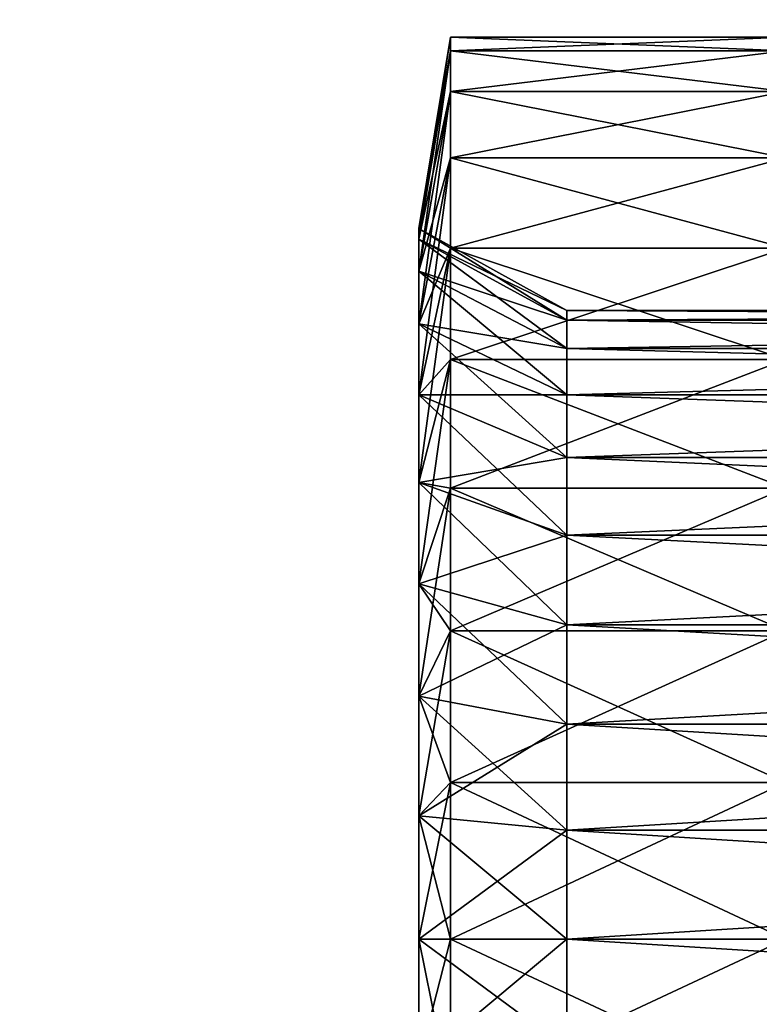
# Model space of a CAD drawing. Units: metres. Extents: x -15.9 to 3, y -8 to 13.
# Drawn here: x 0.7 to 0.8, y -1.6 to -1.6 of the extents above; entities that cross this region are included whole.
import ezdxf

# ---------------------------------------------------------------- set-up
doc = ezdxf.new("R2010")
doc.units = ezdxf.units.M

msp = doc.modelspace()

# ---------------------------------------------------------------- linework, layer by layer
for points in [[(2.961331, -7.953512, 8.363827), (2.961331, 13.008819, 8.363827), (-14.663037, -7.953512, 18.294647)], [(-14.663037, -7.953512, 18.294647), (2.961331, 13.008819, 8.363827), (-14.663037, 13.008819, 18.294647)], [(1.331115, -6.211114, -4.620001), (1.331115, 9.811114, -4.620001), (-14.131114, -6.211114, -4.62)], [(-14.131114, -6.211114, -4.62), (1.331115, 9.811114, -4.620001), (-14.131114, 9.811114, -4.62)], [(0.295119, 2.01513, 0.118091), (0.295119, -6.015129, 0.118091), (0.764542, -6.015129, 0.118091)], [(0.295119, 2.01513, 0.118091), (0.764542, -6.015129, 0.118091), (0.764542, 2.01513, 0.118091)], [(0.295119, -6.015129, -0.071423), (0.764542, -6.015129, -0.071423), (0.295119, 2.01513, -0.071423)], [(0.295119, 2.01513, -0.071423), (0.764542, 2.01513, -0.071423), (0.764542, -6.015129, -0.071423)], [(0.725888, -1.564502, 3.756665), (0.725888, -1.565649, 3.743556), (0.723218, -1.58142, 3.746337)], [(0.725888, -1.564502, 3.756665), (0.723218, -1.58142, 3.746337), (0.723218, -1.580517, 3.756665)], [(0.725887, -1.565649, 3.769776), (0.725888, -1.564502, 3.756665), (0.723218, -1.580517, 3.756665)], [(0.753913, -1.565649, 3.769776), (0.725888, -1.564502, 3.756665), (0.725887, -1.565649, 3.769776)], [(0.753913, -1.564502, 3.756665), (0.753913, -1.565649, 3.743556), (0.725888, -1.565649, 3.743556)], [(0.753913, -1.564502, 3.756665), (0.725888, -1.565649, 3.743556), (0.725888, -1.564502, 3.756665)], [(0.753913, -1.565649, 3.769776), (0.753913, -1.564502, 3.756665), (0.725888, -1.564502, 3.756665)], [(0.725888, -1.565649, 3.743556), (0.725888, -1.569055, 3.730844), (0.723218, -1.584104, 3.736321)], [(0.725888, -1.565649, 3.743556), (0.723218, -1.584104, 3.736321), (0.723218, -1.58142, 3.746337)], [(0.725887, -1.565649, 3.769776), (0.723218, -1.580517, 3.756665), (0.723218, -1.58142, 3.766995)], [(0.725887, -1.569055, 3.782487), (0.725887, -1.565649, 3.769776), (0.723218, -1.58142, 3.766995)], [(0.753913, -1.569055, 3.782487), (0.753913, -1.565649, 3.769776), (0.725887, -1.565649, 3.769776)], [(0.753913, -1.569055, 3.782487), (0.725887, -1.565649, 3.769776), (0.725887, -1.569055, 3.782487)], [(0.753913, -1.565649, 3.743556), (0.753913, -1.569055, 3.730844), (0.725888, -1.569055, 3.730844)], [(0.753913, -1.565649, 3.743556), (0.725888, -1.569055, 3.730844), (0.725888, -1.565649, 3.743556)], [(0.725888, -1.569055, 3.730844), (0.725888, -1.574617, 3.718917), (0.723218, -1.588486, 3.726924)], [(0.725888, -1.569055, 3.730844), (0.723218, -1.588486, 3.726924), (0.723218, -1.584104, 3.736321)], [(0.725887, -1.569055, 3.782487), (0.723218, -1.58142, 3.766995), (0.723218, -1.584104, 3.77701)], [(0.725887, -1.574617, 3.794414), (0.725887, -1.569055, 3.782487), (0.723218, -1.584104, 3.77701)], [(0.753913, -1.574617, 3.794414), (0.753913, -1.569055, 3.782487), (0.725887, -1.569055, 3.782487)], [(0.753913, -1.574617, 3.794414), (0.725887, -1.569055, 3.782487), (0.725887, -1.574617, 3.794414)], [(0.753913, -1.569055, 3.730844), (0.753913, -1.574617, 3.718917), (0.725888, -1.574617, 3.718917)], [(0.753913, -1.569055, 3.730844), (0.725888, -1.574617, 3.718917), (0.725888, -1.569055, 3.730844)], [(0.725888, -1.574617, 3.718917), (0.725888, -1.582165, 3.708137), (0.723218, -1.594433, 3.718431)], [(0.725888, -1.574617, 3.718917), (0.723218, -1.594433, 3.718431), (0.723218, -1.588486, 3.726924)], [(0.725887, -1.574617, 3.794414), (0.723218, -1.584104, 3.77701), (0.723218, -1.588486, 3.786407)], [(0.725887, -1.582165, 3.805194), (0.725887, -1.574617, 3.794414), (0.723218, -1.588486, 3.786407)], [(0.753913, -1.582165, 3.805194), (0.753913, -1.574617, 3.794414), (0.725887, -1.574617, 3.794414)], [(0.753913, -1.582165, 3.805194), (0.725887, -1.574617, 3.794414), (0.725887, -1.582165, 3.805194)], [(0.753913, -1.574617, 3.718917), (0.753913, -1.582165, 3.708137), (0.725888, -1.582165, 3.708137)], [(0.753913, -1.574617, 3.718917), (0.725888, -1.582165, 3.708137), (0.725888, -1.574617, 3.718917)], [(0.723218, -1.580517, 3.756665), (0.723218, -1.58142, 3.746337), (0.735611, -1.588179, 3.747528)], [(0.723218, -1.580517, 3.756665), (0.735611, -1.588179, 3.747528), (0.735611, -1.58738, 3.756665)], [(0.723218, -1.58142, 3.766995), (0.723218, -1.580517, 3.756665), (0.735611, -1.58738, 3.756665)], [(0.723218, -1.58142, 3.746337), (0.723218, -1.584104, 3.736321), (0.735611, -1.590553, 3.738669)], [(0.723218, -1.58142, 3.746337), (0.735611, -1.590553, 3.738669), (0.735611, -1.588179, 3.747528)], [(0.723218, -1.58142, 3.766995), (0.735611, -1.58738, 3.756665), (0.735611, -1.588179, 3.765803)], [(0.723218, -1.584104, 3.77701), (0.723218, -1.58142, 3.766995), (0.735611, -1.588179, 3.765803)], [(0.725888, -1.582165, 3.708137), (0.725888, -1.59147, 3.698832), (0.723218, -1.601764, 3.7111)], [(0.725888, -1.582165, 3.708137), (0.723218, -1.601764, 3.7111), (0.723218, -1.594433, 3.718431)], [(0.725887, -1.591471, 3.8145), (0.725887, -1.582165, 3.805194), (0.723218, -1.594433, 3.7949)], [(0.725887, -1.582165, 3.805194), (0.723218, -1.588486, 3.786407), (0.723218, -1.594433, 3.7949)], [(0.753913, -1.591471, 3.8145), (0.725887, -1.582165, 3.805194), (0.725887, -1.591471, 3.8145)], [(0.753913, -1.591471, 3.8145), (0.753913, -1.582165, 3.805194), (0.725887, -1.582165, 3.805194)], [(0.753913, -1.582165, 3.708137), (0.753913, -1.59147, 3.698832), (0.725888, -1.59147, 3.698832)], [(0.753913, -1.582165, 3.708137), (0.725888, -1.59147, 3.698832), (0.725888, -1.582165, 3.708137)], [(0.723218, -1.584104, 3.736321), (0.723218, -1.588486, 3.726924), (0.735611, -1.594429, 3.730356)], [(0.723218, -1.584104, 3.736321), (0.735611, -1.594429, 3.730356), (0.735611, -1.590553, 3.738669)], [(0.723218, -1.584104, 3.77701), (0.735611, -1.588179, 3.765803), (0.735611, -1.590553, 3.774662)], [(0.723218, -1.588486, 3.786407), (0.723218, -1.584104, 3.77701), (0.735611, -1.590553, 3.774662)], [(0.882029, -1.58738, 3.756665), (0.882029, -1.588179, 3.747528), (0.735611, -1.588179, 3.747528)], [(0.882029, -1.58738, 3.756665), (0.735611, -1.588179, 3.747528), (0.735611, -1.58738, 3.756665)], [(0.882029, -1.588179, 3.765803), (0.882029, -1.58738, 3.756665), (0.735611, -1.58738, 3.756665)], [(0.882029, -1.588179, 3.765803), (0.735611, -1.58738, 3.756665), (0.735611, -1.588179, 3.765803)], [(0.882029, -1.588179, 3.747528), (0.882029, -1.590553, 3.738669), (0.735611, -1.590553, 3.738669)], [(0.882029, -1.588179, 3.747528), (0.735611, -1.590553, 3.738669), (0.735611, -1.588179, 3.747528)], [(0.882029, -1.590553, 3.774662), (0.882029, -1.588179, 3.765803), (0.735611, -1.588179, 3.765803)], [(0.882029, -1.590553, 3.774662), (0.735611, -1.588179, 3.765803), (0.735611, -1.590553, 3.774662)], [(0.723218, -1.588486, 3.726924), (0.723218, -1.594433, 3.718431), (0.735611, -1.59969, 3.722843)], [(0.723218, -1.588486, 3.726924), (0.735611, -1.59969, 3.722843), (0.735611, -1.594429, 3.730356)], [(0.723218, -1.594433, 3.7949), (0.723218, -1.588486, 3.786407), (0.735611, -1.59443, 3.782975)], [(0.723218, -1.588486, 3.786407), (0.735611, -1.590553, 3.774662), (0.735611, -1.59443, 3.782975)], [(0.882029, -1.590553, 3.738669), (0.882029, -1.594429, 3.730356), (0.735611, -1.594429, 3.730356)], [(0.882029, -1.590553, 3.738669), (0.735611, -1.594429, 3.730356), (0.735611, -1.590553, 3.738669)], [(0.882029, -1.59443, 3.782975), (0.882029, -1.590553, 3.774662), (0.735611, -1.590553, 3.774662)], [(0.882029, -1.59443, 3.782975), (0.735611, -1.590553, 3.774662), (0.735611, -1.59443, 3.782975)], [(0.725888, -1.59147, 3.698832), (0.725888, -1.602251, 3.691283), (0.723218, -1.610258, 3.705153)], [(0.725888, -1.59147, 3.698832), (0.723218, -1.610258, 3.705153), (0.723218, -1.601764, 3.7111)], [(0.725887, -1.602251, 3.822048), (0.725887, -1.591471, 3.8145), (0.723218, -1.601765, 3.802232)], [(0.725887, -1.591471, 3.8145), (0.723218, -1.594433, 3.7949), (0.723218, -1.601765, 3.802232)], [(0.753913, -1.602251, 3.822048), (0.753913, -1.591471, 3.8145), (0.725887, -1.591471, 3.8145)], [(0.753913, -1.602251, 3.822048), (0.725887, -1.591471, 3.8145), (0.725887, -1.602251, 3.822048)], [(0.753913, -1.59147, 3.698832), (0.753913, -1.602251, 3.691283), (0.725888, -1.602251, 3.691283)], [(0.753913, -1.59147, 3.698832), (0.725888, -1.602251, 3.691283), (0.725888, -1.59147, 3.698832)], [(0.723218, -1.594433, 3.7949), (0.735611, -1.59443, 3.782975), (0.735611, -1.59969, 3.790488)], [(0.723218, -1.594433, 3.718431), (0.723218, -1.601764, 3.7111), (0.735611, -1.606176, 3.716357)], [(0.723218, -1.594433, 3.718431), (0.735611, -1.606176, 3.716357), (0.735611, -1.59969, 3.722843)], [(0.723218, -1.601765, 3.802232), (0.723218, -1.594433, 3.7949), (0.735611, -1.59969, 3.790488)], [(0.882029, -1.594429, 3.730356), (0.882029, -1.59969, 3.722843), (0.735611, -1.59969, 3.722843)], [(0.882029, -1.594429, 3.730356), (0.735611, -1.59969, 3.722843), (0.735611, -1.594429, 3.730356)], [(0.882029, -1.59969, 3.790488), (0.735611, -1.59443, 3.782975), (0.735611, -1.59969, 3.790488)], [(0.882029, -1.59969, 3.790488), (0.882029, -1.59443, 3.782975), (0.735611, -1.59443, 3.782975)], [(0.723218, -1.601765, 3.802232), (0.735611, -1.59969, 3.790488), (0.735611, -1.606176, 3.796974)], [(0.882029, -1.59969, 3.722843), (0.882029, -1.606176, 3.716357), (0.735611, -1.606176, 3.716357)], [(0.882029, -1.59969, 3.722843), (0.735611, -1.606176, 3.716357), (0.735611, -1.59969, 3.722843)], [(0.882029, -1.606176, 3.796974), (0.735611, -1.59969, 3.790488), (0.735611, -1.606176, 3.796974)], [(0.882029, -1.606176, 3.796974), (0.882029, -1.59969, 3.790488), (0.735611, -1.59969, 3.790488)], [(0.723218, -1.601764, 3.7111), (0.723218, -1.610258, 3.705153), (0.735611, -1.613689, 3.711096)], [(0.723218, -1.601764, 3.7111), (0.735611, -1.613689, 3.711096), (0.735611, -1.606176, 3.716357)], [(0.725887, -1.602251, 3.822048), (0.723218, -1.601765, 3.802232), (0.723218, -1.610258, 3.808179)], [(0.723218, -1.610258, 3.808179), (0.723218, -1.601765, 3.802232), (0.735611, -1.606176, 3.796974)], [(0.725888, -1.602251, 3.691283), (0.725888, -1.614178, 3.685722), (0.723218, -1.619655, 3.70077)], [(0.725888, -1.602251, 3.691283), (0.723218, -1.619655, 3.70077), (0.723218, -1.610258, 3.705153)], [(0.725887, -1.614178, 3.82761), (0.725887, -1.602251, 3.822048), (0.723218, -1.610258, 3.808179)], [(0.753913, -1.614178, 3.82761), (0.753913, -1.602251, 3.822048), (0.725887, -1.602251, 3.822048)], [(0.753913, -1.614178, 3.82761), (0.725887, -1.602251, 3.822048), (0.725887, -1.614178, 3.82761)], [(0.753913, -1.602251, 3.691283), (0.753913, -1.614178, 3.685722), (0.725888, -1.614178, 3.685722)], [(0.753913, -1.602251, 3.691283), (0.725888, -1.614178, 3.685722), (0.725888, -1.602251, 3.691283)], [(0.723218, -1.610258, 3.808179), (0.735611, -1.606176, 3.796974), (0.735611, -1.613689, 3.802235)], [(0.882029, -1.606176, 3.716357), (0.882029, -1.613689, 3.711096), (0.735611, -1.613689, 3.711096)], [(0.882029, -1.606176, 3.716357), (0.735611, -1.613689, 3.711096), (0.735611, -1.606176, 3.716357)], [(0.882029, -1.613689, 3.802235), (0.735611, -1.606176, 3.796974), (0.735611, -1.613689, 3.802235)], [(0.882029, -1.613689, 3.802235), (0.882029, -1.606176, 3.796974), (0.735611, -1.606176, 3.796974)], [(0.723218, -1.610258, 3.705153), (0.723218, -1.619655, 3.70077), (0.735611, -1.622002, 3.70722)], [(0.723218, -1.610258, 3.705153), (0.735611, -1.622002, 3.70722), (0.735611, -1.613689, 3.711096)], [(0.725887, -1.614178, 3.82761), (0.723218, -1.610258, 3.808179), (0.723218, -1.619655, 3.812561)], [(0.723218, -1.619655, 3.812561), (0.723218, -1.610258, 3.808179), (0.735611, -1.613689, 3.802235)], [(0.723218, -1.619655, 3.812561), (0.735611, -1.613689, 3.802235), (0.735611, -1.622002, 3.806111)], [(0.882029, -1.613689, 3.711096), (0.735611, -1.622002, 3.70722), (0.735611, -1.613689, 3.711096)], [(0.882029, -1.613689, 3.711096), (0.882029, -1.622002, 3.70722), (0.735611, -1.622002, 3.70722)], [(0.882029, -1.622002, 3.806111), (0.735611, -1.613689, 3.802235), (0.735611, -1.622002, 3.806111)], [(0.882029, -1.622002, 3.806111), (0.882029, -1.613689, 3.802235), (0.735611, -1.613689, 3.802235)], [(0.725888, -1.614178, 3.685722), (0.725888, -1.626889, 3.682316), (0.723218, -1.62967, 3.698087)], [(0.725888, -1.614178, 3.685722), (0.723218, -1.62967, 3.698087), (0.723218, -1.619655, 3.70077)], [(0.725887, -1.626889, 3.831016), (0.725887, -1.614178, 3.82761), (0.723218, -1.619655, 3.812561)], [(0.753913, -1.626889, 3.831016), (0.753913, -1.614178, 3.82761), (0.725887, -1.614178, 3.82761)], [(0.753913, -1.626889, 3.831016), (0.725887, -1.614178, 3.82761), (0.725887, -1.626889, 3.831016)], [(0.753913, -1.614178, 3.685722), (0.753913, -1.626889, 3.682316), (0.725888, -1.626889, 3.682316)], [(0.753913, -1.614178, 3.685722), (0.725888, -1.626889, 3.682316), (0.725888, -1.614178, 3.685722)], [(0.723218, -1.619655, 3.70077), (0.723218, -1.62967, 3.698087), (0.735611, -1.630862, 3.704846)], [(0.723218, -1.619655, 3.70077), (0.735611, -1.630862, 3.704846), (0.735611, -1.622002, 3.70722)], [(0.725887, -1.626889, 3.831016), (0.723218, -1.619655, 3.812561), (0.723218, -1.62967, 3.815244)], [(0.723218, -1.62967, 3.815244), (0.723218, -1.619655, 3.812561), (0.735611, -1.622002, 3.806111)], [(0.723218, -1.62967, 3.815244), (0.735611, -1.622002, 3.806111), (0.735611, -1.630862, 3.808486)], [(0.882029, -1.622002, 3.70722), (0.735611, -1.630862, 3.704846), (0.735611, -1.622002, 3.70722)], [(0.882029, -1.622002, 3.70722), (0.882029, -1.630862, 3.704846), (0.735611, -1.630862, 3.704846)], [(0.882029, -1.630862, 3.808486), (0.735611, -1.622002, 3.806111), (0.735611, -1.630862, 3.808486)], [(0.882029, -1.630862, 3.808486), (0.882029, -1.622002, 3.806111), (0.735611, -1.622002, 3.806111)], [(0.725888, -1.626889, 3.682316), (0.725888, -1.639999, 3.681169), (0.723218, -1.639999, 3.697183)], [(0.725888, -1.626889, 3.682316), (0.723218, -1.639999, 3.697183), (0.723218, -1.62967, 3.698087)], [(0.725887, -1.639999, 3.832162), (0.725887, -1.626889, 3.831016), (0.723218, -1.62967, 3.815244)], [(0.753913, -1.639999, 3.832162), (0.753913, -1.626889, 3.831016), (0.725887, -1.626889, 3.831016)], [(0.753913, -1.639999, 3.832162), (0.725887, -1.626889, 3.831016), (0.725887, -1.639999, 3.832162)], [(0.753913, -1.626889, 3.682316), (0.753913, -1.639999, 3.681169), (0.725888, -1.639999, 3.681169)], [(0.753913, -1.626889, 3.682316), (0.725888, -1.639999, 3.681169), (0.725888, -1.626889, 3.682316)], [(0.723218, -1.62967, 3.698087), (0.723218, -1.639999, 3.697183), (0.735611, -1.639999, 3.704046)], [(0.723218, -1.62967, 3.698087), (0.735611, -1.639999, 3.704046), (0.735611, -1.630862, 3.704846)], [(0.725887, -1.639999, 3.832162), (0.723218, -1.62967, 3.815244), (0.723218, -1.639999, 3.816148)], [(0.723218, -1.639999, 3.816148), (0.723218, -1.62967, 3.815244), (0.735611, -1.630862, 3.808486)], [(0.723218, -1.639999, 3.816148), (0.735611, -1.630862, 3.808486), (0.735611, -1.639999, 3.809285)], [(0.882029, -1.630862, 3.704846), (0.735611, -1.639999, 3.704046), (0.735611, -1.630862, 3.704846)], [(0.882029, -1.630862, 3.704846), (0.882029, -1.639999, 3.704046), (0.735611, -1.639999, 3.704046)], [(0.882029, -1.639999, 3.809285), (0.735611, -1.630862, 3.808486), (0.735611, -1.639999, 3.809285)], [(0.882029, -1.639999, 3.809285), (0.882029, -1.630862, 3.808486), (0.735611, -1.630862, 3.808486)], [(0.725888, -1.639999, 3.681169), (0.725888, -1.653109, 3.682316), (0.723218, -1.650328, 3.698087)], [(0.725888, -1.639999, 3.681169), (0.723218, -1.650328, 3.698087), (0.723218, -1.639999, 3.697183)], [(0.723218, -1.639999, 3.697183), (0.723218, -1.650328, 3.698087), (0.735611, -1.649136, 3.704846)], [(0.723218, -1.639999, 3.697183), (0.735611, -1.649136, 3.704846), (0.735611, -1.639999, 3.704046)], [(0.725887, -1.653109, 3.831016), (0.725887, -1.639999, 3.832162), (0.723218, -1.639999, 3.816148)], [(0.725887, -1.653109, 3.831016), (0.723218, -1.639999, 3.816148), (0.723218, -1.650328, 3.815244)], [(0.723218, -1.650328, 3.815244), (0.723218, -1.639999, 3.816148), (0.735611, -1.639999, 3.809285)], [(0.723218, -1.650328, 3.815244), (0.735611, -1.639999, 3.809285), (0.735611, -1.649136, 3.808486)], [(0.753913, -1.653109, 3.831016), (0.753913, -1.639999, 3.832162), (0.725887, -1.639999, 3.832162)], [(0.753913, -1.653109, 3.831016), (0.725887, -1.639999, 3.832162), (0.725887, -1.653109, 3.831016)], [(0.753913, -1.639999, 3.681169), (0.753913, -1.653109, 3.682316), (0.725888, -1.653109, 3.682316)], [(0.753913, -1.639999, 3.681169), (0.725888, -1.653109, 3.682316), (0.725888, -1.639999, 3.681169)], [(0.882029, -1.639999, 3.704046), (0.882029, -1.649136, 3.704846), (0.735611, -1.649136, 3.704846)], [(0.882029, -1.639999, 3.704046), (0.735611, -1.649136, 3.704846), (0.735611, -1.639999, 3.704046)], [(0.882029, -1.649136, 3.808486), (0.735611, -1.639999, 3.809285), (0.735611, -1.649136, 3.808486)], [(0.882029, -1.649136, 3.808486), (0.882029, -1.639999, 3.809285), (0.735611, -1.639999, 3.809285)]]:
    msp.add_3dface(points)

doc.saveas('drawing.dxf')
